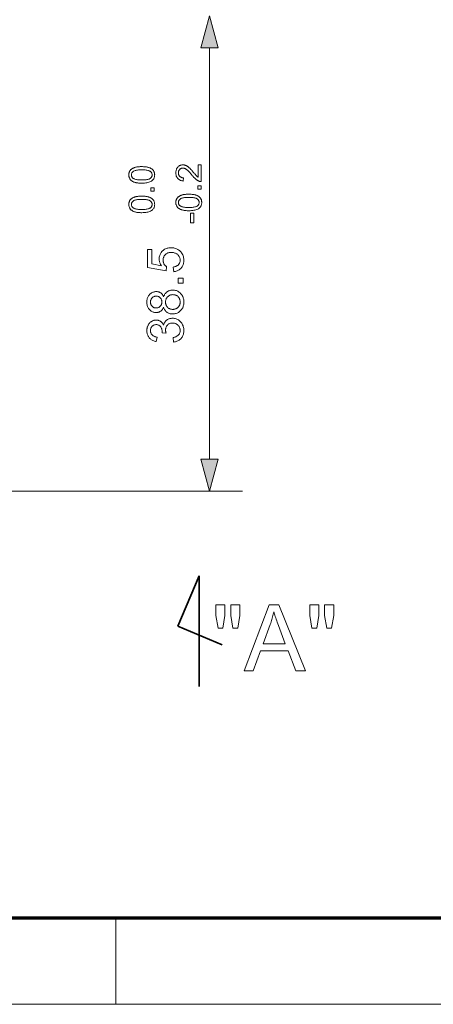
# Model space of a CAD drawing. Extents: x 8 to 406, y 8 to 280.
# Drawn here: x 201 to 226, y 8 to 67 of the extents above; entities that cross this region are included whole.
import ezdxf

# ---------------------------------------------------------------- set-up
doc = ezdxf.new("R2010")
doc.units = 0

msp = doc.modelspace()

# ---------------------------------------------------------------- linework, layer by layer
at = {"color": 7, "lineweight": 13}
for p, q in [((212.687, 40.62), (212.687, 65.631)), ((194.493, 38.688), (214.687, 38.688))]:
    msp.add_line(p, q, dxfattribs=at)
at = {"color": 7, "lineweight": 35, "ltscale": 0.083063}
msp.add_line((212.057, 33.547), (210.76, 30.488), dxfattribs=at)
at = {"color": 7, "lineweight": 35, "ltscale": 0.168244}
msp.add_line((212.057, 26.817), (212.057, 33.547), dxfattribs=at)
at = {"color": 7, "lineweight": 35, "ltscale": 0.073061}
msp.add_line((210.76, 30.488), (213.451, 29.347), dxfattribs=at)
at = {"color": 150, "lineweight": 70}
msp.add_line((12.75, 12.75), (401.25, 12.75), dxfattribs=at)
at = {"color": 7, "lineweight": 13, "ltscale": 0.13125}
msp.add_line((207, 7.5), (207, 12.75), dxfattribs=at)
at = {"color": 11, "lineweight": 13}
msp.add_line((7.5, 7.5), (406.5, 7.5), dxfattribs=at)
at = {"color": 7, "lineweight": 13}
for points in [[(213.205, 65.631), (212.687, 67.563), (212.169, 65.631)], [(208.568, 57.404), (208.514, 57.405), (208.463, 57.406), (208.413, 57.409), (208.366, 57.413), (208.321, 57.418), (208.278, 57.424), (208.237, 57.432), (208.199, 57.44), (208.162, 57.45), (208.128, 57.46), (208.095, 57.472), (208.064, 57.485), (208.035, 57.499), (208.007, 57.514), (207.981, 57.53), (207.956, 57.547), (207.932, 57.566), (207.91, 57.585), (207.89, 57.606), (207.871, 57.627), (207.854, 57.65), (207.839, 57.674), (207.825, 57.699), (207.813, 57.725), (207.803, 57.752), (207.795, 57.781), (207.789, 57.811), (207.784, 57.841), (207.782, 57.873), (207.781, 57.906), (207.781, 57.931), (207.783, 57.955), (207.785, 57.978), (207.789, 58.001), (207.793, 58.023), (207.799, 58.044), (207.805, 58.065), (207.813, 58.085), (207.821, 58.105), (207.831, 58.124), (207.841, 58.142), (207.852, 58.16), (207.865, 58.177), (207.878, 58.193), (207.892, 58.209), (207.906, 58.224), (207.922, 58.239), (207.939, 58.252), (207.956, 58.266), (207.975, 58.278), (207.994, 58.29), (208.014, 58.301), (208.035, 58.312), (208.056, 58.323), (208.079, 58.332), (208.102, 58.342), (208.126, 58.351), (208.151, 58.359), (208.177, 58.366), (208.204, 58.374), (208.232, 58.38), (208.261, 58.386), (208.293, 58.391), (208.327, 58.396), (208.362, 58.4), (208.399, 58.403), (208.439, 58.405), (208.48, 58.407), (208.523, 58.408), (208.568, 58.408), (208.621, 58.408), (208.672, 58.406), (208.721, 58.403), (208.768, 58.399), (208.812, 58.394), (208.855, 58.388), (208.896, 58.381), (208.934, 58.373), (208.971, 58.363), (209.005, 58.353), (209.038, 58.341), (209.069, 58.328), (209.098, 58.314), (209.126, 58.299), (209.153, 58.283), (209.178, 58.266), (209.201, 58.248), (209.223, 58.228), (209.244, 58.208), (209.262, 58.186), (209.28, 58.163), (209.295, 58.14), (209.309, 58.114), (209.321, 58.088), (209.331, 58.061), (209.339, 58.032), (209.345, 58.002), (209.35, 57.972), (209.352, 57.939), (209.353, 57.906), (209.352, 57.863), (209.347, 57.821), (209.339, 57.781), (209.328, 57.743), (209.313, 57.707), (209.296, 57.673), (209.275, 57.641), (209.251, 57.611), (209.224, 57.583), (209.194, 57.556), (209.153, 57.527), (209.107, 57.502), (209.057, 57.479), (209.001, 57.459), (208.941, 57.442), (208.876, 57.428), (208.806, 57.418), (208.731, 57.41), (208.652, 57.406)], [(208.568, 57.598), (208.641, 57.599), (208.709, 57.602), (208.772, 57.606), (208.83, 57.613), (208.883, 57.621), (208.931, 57.63), (208.974, 57.642), (209.012, 57.655), (209.045, 57.67), (209.072, 57.687), (209.096, 57.705), (209.118, 57.724), (209.136, 57.744), (209.153, 57.765), (209.167, 57.786), (209.178, 57.809), (209.187, 57.832), (209.193, 57.856), (209.197, 57.881), (209.198, 57.906), (209.197, 57.932), (209.193, 57.957), (209.187, 57.981), (209.178, 58.004), (209.166, 58.026), (209.152, 58.048), (209.136, 58.068), (209.117, 58.088), (209.096, 58.107), (209.072, 58.125), (209.044, 58.142), (209.011, 58.157), (208.973, 58.171), (208.931, 58.182), (208.883, 58.192), (208.83, 58.2), (208.772, 58.206), (208.709, 58.21), (208.641, 58.213), (208.568, 58.214), (208.494, 58.213), (208.426, 58.21), (208.362, 58.206), (208.304, 58.2), (208.251, 58.192), (208.203, 58.182), (208.16, 58.171), (208.123, 58.157), (208.09, 58.142), (208.062, 58.125), (208.039, 58.107), (208.017, 58.088), (207.999, 58.068), (207.982, 58.047), (207.969, 58.026), (207.957, 58.003), (207.949, 57.98), (207.942, 57.955), (207.939, 57.93), (207.937, 57.904), (207.938, 57.879), (207.942, 57.854), (207.947, 57.831), (207.955, 57.808), (207.965, 57.787), (207.977, 57.767), (207.991, 57.748), (208.008, 57.729), (208.027, 57.712), (208.048, 57.696), (208.078, 57.678), (208.113, 57.661), (208.154, 57.646), (208.198, 57.634), (208.248, 57.623), (208.302, 57.614), (208.362, 57.607), (208.425, 57.602), (208.494, 57.599)], [(212.005, 58.517), (212.187, 58.517), (212.187, 57.499), (212.173, 57.498), (212.16, 57.499), (212.147, 57.5), (212.133, 57.501), (212.12, 57.503), (212.107, 57.506), (212.094, 57.509), (212.081, 57.512), (212.068, 57.516), (212.056, 57.521), (212.035, 57.529), (212.014, 57.538), (211.994, 57.548), (211.973, 57.559), (211.953, 57.571), (211.932, 57.584), (211.912, 57.598), (211.891, 57.613), (211.871, 57.629), (211.851, 57.645), (211.83, 57.663), (211.809, 57.682), (211.788, 57.703), (211.765, 57.726), (211.742, 57.75), (211.719, 57.775), (211.694, 57.802), (211.669, 57.831), (211.644, 57.861), (211.618, 57.893), (211.577, 57.941), (211.539, 57.986), (211.502, 58.029), (211.467, 58.067), (211.433, 58.103), (211.401, 58.135), (211.371, 58.164), (211.343, 58.19), (211.316, 58.213), (211.292, 58.232), (211.268, 58.249), (211.244, 58.264), (211.221, 58.277), (211.197, 58.288), (211.175, 58.298), (211.152, 58.306), (211.13, 58.312), (211.108, 58.317), (211.086, 58.319), (211.064, 58.32), (211.042, 58.319), (211.021, 58.317), (211, 58.313), (210.98, 58.307), (210.961, 58.3), (210.942, 58.291), (210.924, 58.281), (210.907, 58.269), (210.89, 58.255), (210.875, 58.24), (210.86, 58.223), (210.847, 58.206), (210.835, 58.187), (210.825, 58.168), (210.817, 58.147), (210.81, 58.126), (210.804, 58.103), (210.8, 58.08), (210.798, 58.056), (210.797, 58.03), (210.798, 58.003), (210.801, 57.978), (210.805, 57.953), (210.81, 57.93), (210.818, 57.907), (210.827, 57.886), (210.837, 57.866), (210.85, 57.847), (210.864, 57.829), (210.879, 57.812), (210.896, 57.796), (210.915, 57.782), (210.934, 57.77), (210.955, 57.759), (210.977, 57.75), (211, 57.742), (211.025, 57.737), (211.051, 57.732), (211.078, 57.73), (211.106, 57.729), (211.086, 57.534), (211.044, 57.539), (211.003, 57.547), (210.965, 57.556), (210.929, 57.568), (210.895, 57.582), (210.863, 57.598), (210.832, 57.616), (210.804, 57.637), (210.779, 57.66), (210.755, 57.685), (210.733, 57.712), (210.714, 57.74), (210.697, 57.771), (210.682, 57.803), (210.669, 57.837), (210.659, 57.873), (210.651, 57.911), (210.645, 57.95), (210.642, 57.991), (210.641, 58.034), (210.642, 58.078), (210.646, 58.119), (210.652, 58.159), (210.66, 58.197), (210.672, 58.233), (210.685, 58.267), (210.701, 58.299), (210.719, 58.33), (210.74, 58.358), (210.764, 58.385), (210.789, 58.41), (210.815, 58.432), (210.843, 58.451), (210.871, 58.468), (210.901, 58.482), (210.932, 58.494), (210.965, 58.503), (210.998, 58.509), (211.033, 58.513), (211.068, 58.514), (211.087, 58.514), (211.105, 58.513), (211.124, 58.511), (211.142, 58.508), (211.16, 58.505), (211.178, 58.501), (211.196, 58.496), (211.214, 58.49), (211.232, 58.484), (211.25, 58.477), (211.268, 58.469), (211.286, 58.46), (211.304, 58.449), (211.323, 58.438), (211.342, 58.426), (211.361, 58.413), (211.38, 58.399), (211.399, 58.384), (211.418, 58.368), (211.438, 58.351), (211.459, 58.332), (211.481, 58.311), (211.504, 58.288), (211.529, 58.262), (211.555, 58.234), (211.583, 58.204), (211.612, 58.171), (211.643, 58.136), (211.675, 58.099), (211.709, 58.06), (211.737, 58.027), (211.763, 57.996), (211.787, 57.968), (211.809, 57.943), (211.829, 57.92), (211.847, 57.899), (211.864, 57.881), (211.879, 57.865), (211.892, 57.852), (211.903, 57.841), (211.913, 57.832), (211.923, 57.822), (211.934, 57.814), (211.944, 57.805), (211.954, 57.797), (211.964, 57.789), (211.975, 57.782), (211.985, 57.775), (211.995, 57.768), (212.005, 57.761)], [(209.327, 56.912), (209.112, 56.912), (209.112, 57.128), (209.327, 57.128)], [(212.187, 57.031), (211.972, 57.031), (211.972, 57.247), (212.187, 57.247)], [(208.568, 55.61), (208.514, 55.61), (208.463, 55.612), (208.413, 55.615), (208.366, 55.619), (208.321, 55.624), (208.278, 55.63), (208.237, 55.637), (208.199, 55.646), (208.162, 55.655), (208.128, 55.666), (208.095, 55.678), (208.064, 55.691), (208.035, 55.705), (208.007, 55.72), (207.981, 55.736), (207.956, 55.753), (207.932, 55.772), (207.91, 55.791), (207.89, 55.811), (207.871, 55.833), (207.854, 55.856), (207.839, 55.88), (207.825, 55.905), (207.813, 55.931), (207.803, 55.958), (207.795, 55.987), (207.789, 56.016), (207.784, 56.047), (207.782, 56.079), (207.781, 56.112), (207.781, 56.137), (207.783, 56.16), (207.785, 56.184), (207.789, 56.206), (207.793, 56.228), (207.799, 56.25), (207.805, 56.271), (207.813, 56.291), (207.821, 56.31), (207.831, 56.329), (207.841, 56.348), (207.852, 56.366), (207.865, 56.383), (207.878, 56.399), (207.892, 56.415), (207.906, 56.43), (207.922, 56.444), (207.939, 56.458), (207.956, 56.471), (207.975, 56.484), (207.994, 56.496), (208.014, 56.507), (208.035, 56.518), (208.056, 56.528), (208.079, 56.538), (208.102, 56.548), (208.126, 56.556), (208.151, 56.565), (208.177, 56.572), (208.204, 56.579), (208.232, 56.586), (208.261, 56.592), (208.293, 56.597), (208.327, 56.602), (208.362, 56.605), (208.399, 56.609), (208.439, 56.611), (208.48, 56.613), (208.523, 56.614), (208.568, 56.614), (208.621, 56.614), (208.672, 56.612), (208.721, 56.609), (208.768, 56.605), (208.812, 56.6), (208.855, 56.594), (208.896, 56.587), (208.934, 56.579), (208.971, 56.569), (209.005, 56.558), (209.038, 56.547), (209.069, 56.534), (209.098, 56.52), (209.126, 56.505), (209.153, 56.489), (209.178, 56.472), (209.201, 56.453), (209.223, 56.434), (209.244, 56.414), (209.262, 56.392), (209.28, 56.369), (209.295, 56.345), (209.309, 56.32), (209.321, 56.294), (209.331, 56.267), (209.339, 56.238), (209.345, 56.208), (209.35, 56.177), (209.352, 56.145), (209.353, 56.112), (209.352, 56.068), (209.347, 56.027), (209.339, 55.987), (209.328, 55.949), (209.313, 55.913), (209.296, 55.879), (209.275, 55.847), (209.251, 55.817), (209.224, 55.789), (209.194, 55.762), (209.153, 55.733), (209.107, 55.707), (209.057, 55.685), (209.001, 55.665), (208.941, 55.648), (208.876, 55.634), (208.806, 55.624), (208.731, 55.616), (208.652, 55.611)], [(208.568, 55.804), (208.641, 55.805), (208.709, 55.808), (208.772, 55.812), (208.83, 55.818), (208.883, 55.826), (208.931, 55.836), (208.974, 55.848), (209.012, 55.861), (209.045, 55.876), (209.072, 55.893), (209.096, 55.911), (209.118, 55.93), (209.136, 55.95), (209.153, 55.971), (209.167, 55.992), (209.178, 56.014), (209.187, 56.038), (209.193, 56.062), (209.197, 56.086), (209.198, 56.112), (209.197, 56.138), (209.193, 56.162), (209.187, 56.186), (209.178, 56.21), (209.166, 56.232), (209.152, 56.253), (209.136, 56.274), (209.117, 56.294), (209.096, 56.313), (209.072, 56.331), (209.044, 56.348), (209.011, 56.363), (208.973, 56.376), (208.931, 56.388), (208.883, 56.398), (208.83, 56.406), (208.772, 56.412), (208.709, 56.416), (208.641, 56.419), (208.568, 56.42), (208.494, 56.419), (208.426, 56.416), (208.362, 56.412), (208.304, 56.406), (208.251, 56.398), (208.203, 56.388), (208.16, 56.376), (208.123, 56.363), (208.09, 56.348), (208.062, 56.331), (208.039, 56.313), (208.017, 56.294), (207.999, 56.274), (207.982, 56.253), (207.969, 56.231), (207.957, 56.209), (207.949, 56.185), (207.942, 56.161), (207.939, 56.136), (207.937, 56.11), (207.938, 56.084), (207.942, 56.06), (207.947, 56.036), (207.955, 56.014), (207.965, 55.993), (207.977, 55.973), (207.991, 55.953), (208.008, 55.935), (208.027, 55.918), (208.048, 55.902), (208.078, 55.883), (208.113, 55.867), (208.154, 55.852), (208.198, 55.839), (208.248, 55.829), (208.302, 55.82), (208.362, 55.813), (208.425, 55.808), (208.494, 55.805)], [(211.428, 55.729), (211.374, 55.729), (211.323, 55.731), (211.273, 55.734), (211.226, 55.738), (211.181, 55.743), (211.138, 55.749), (211.097, 55.756), (211.059, 55.765), (211.022, 55.774), (210.988, 55.785), (210.955, 55.797), (210.924, 55.809), (210.895, 55.823), (210.867, 55.838), (210.841, 55.855), (210.816, 55.872), (210.792, 55.89), (210.77, 55.91), (210.75, 55.93), (210.731, 55.952), (210.714, 55.975), (210.699, 55.998), (210.685, 56.023), (210.673, 56.05), (210.663, 56.077), (210.655, 56.105), (210.649, 56.135), (210.644, 56.166), (210.642, 56.198), (210.641, 56.231), (210.641, 56.255), (210.643, 56.279), (210.645, 56.302), (210.649, 56.325), (210.653, 56.347), (210.659, 56.369), (210.665, 56.389), (210.673, 56.41), (210.681, 56.429), (210.691, 56.448), (210.701, 56.467), (210.712, 56.484), (210.725, 56.501), (210.738, 56.518), (210.752, 56.534), (210.766, 56.549), (210.782, 56.563), (210.799, 56.577), (210.816, 56.59), (210.835, 56.603), (210.854, 56.615), (210.874, 56.626), (210.895, 56.637), (210.916, 56.647), (210.939, 56.657), (210.962, 56.666), (210.986, 56.675), (211.011, 56.683), (211.037, 56.691), (211.064, 56.698), (211.092, 56.705), (211.121, 56.711), (211.153, 56.716), (211.187, 56.72), (211.222, 56.724), (211.259, 56.727), (211.299, 56.73), (211.34, 56.731), (211.383, 56.733), (211.428, 56.733), (211.481, 56.732), (211.532, 56.731), (211.581, 56.728), (211.628, 56.724), (211.672, 56.719), (211.715, 56.713), (211.756, 56.706), (211.794, 56.697), (211.831, 56.688), (211.865, 56.677), (211.898, 56.665), (211.929, 56.653), (211.958, 56.639), (211.986, 56.624), (212.013, 56.608), (212.038, 56.591), (212.061, 56.572), (212.083, 56.553), (212.104, 56.532), (212.122, 56.511), (212.14, 56.488), (212.155, 56.464), (212.169, 56.439), (212.181, 56.413), (212.191, 56.385), (212.199, 56.357), (212.205, 56.327), (212.21, 56.296), (212.212, 56.264), (212.213, 56.231), (212.212, 56.187), (212.207, 56.145), (212.199, 56.106), (212.188, 56.068), (212.173, 56.032), (212.156, 55.998), (212.135, 55.966), (212.111, 55.936), (212.084, 55.907), (212.054, 55.881), (212.013, 55.852), (211.967, 55.826), (211.917, 55.803), (211.861, 55.783), (211.801, 55.767), (211.736, 55.753), (211.666, 55.742), (211.591, 55.735), (211.512, 55.73)], [(211.428, 55.923), (211.501, 55.924), (211.569, 55.926), (211.632, 55.931), (211.69, 55.937), (211.743, 55.945), (211.791, 55.955), (211.834, 55.966), (211.872, 55.98), (211.905, 55.995), (211.932, 56.012), (211.956, 56.03), (211.978, 56.049), (211.996, 56.069), (212.013, 56.089), (212.026, 56.111), (212.038, 56.133), (212.047, 56.156), (212.053, 56.18), (212.057, 56.205), (212.058, 56.231), (212.057, 56.256), (212.053, 56.281), (212.047, 56.305), (212.038, 56.328), (212.026, 56.351), (212.012, 56.372), (211.996, 56.393), (211.977, 56.413), (211.956, 56.432), (211.932, 56.45), (211.904, 56.467), (211.871, 56.482), (211.833, 56.495), (211.791, 56.507), (211.743, 56.516), (211.69, 56.524), (211.632, 56.531), (211.569, 56.535), (211.501, 56.538), (211.428, 56.539), (211.354, 56.538), (211.286, 56.535), (211.222, 56.531), (211.164, 56.524), (211.111, 56.516), (211.063, 56.507), (211.02, 56.495), (210.983, 56.482), (210.95, 56.467), (210.922, 56.45), (210.899, 56.432), (210.877, 56.412), (210.859, 56.393), (210.842, 56.372), (210.829, 56.35), (210.817, 56.328), (210.809, 56.304), (210.802, 56.28), (210.799, 56.255), (210.797, 56.229), (210.798, 56.203), (210.802, 56.179), (210.807, 56.155), (210.815, 56.133), (210.825, 56.111), (210.837, 56.091), (210.851, 56.072), (210.868, 56.054), (210.887, 56.037), (210.908, 56.021), (210.938, 56.002), (210.973, 55.985), (211.014, 55.971), (211.058, 55.958), (211.108, 55.947), (211.162, 55.939), (211.222, 55.932), (211.285, 55.927), (211.354, 55.924)], [(211.725, 54.991), (211.535, 54.991), (211.535, 55.572), (211.725, 55.572)], [(210.511, 52.021), (210.487, 52.305), (210.527, 52.312), (210.566, 52.321), (210.602, 52.331), (210.636, 52.343), (210.668, 52.357), (210.698, 52.373), (210.726, 52.39), (210.752, 52.409), (210.776, 52.429), (210.798, 52.451), (210.818, 52.475), (210.836, 52.499), (210.851, 52.524), (210.865, 52.551), (210.876, 52.578), (210.886, 52.606), (210.893, 52.635), (210.898, 52.665), (210.901, 52.696), (210.902, 52.728), (210.901, 52.766), (210.897, 52.804), (210.889, 52.84), (210.879, 52.874), (210.866, 52.908), (210.85, 52.94), (210.83, 52.972), (210.808, 53.002), (210.783, 53.031), (210.755, 53.058), (210.725, 53.084), (210.693, 53.107), (210.659, 53.127), (210.622, 53.145), (210.584, 53.159), (210.544, 53.172), (210.502, 53.181), (210.459, 53.188), (210.413, 53.192), (210.365, 53.193), (210.32, 53.192), (210.277, 53.188), (210.235, 53.182), (210.196, 53.172), (210.159, 53.161), (210.123, 53.146), (210.09, 53.13), (210.058, 53.11), (210.028, 53.088), (210.001, 53.063), (209.975, 53.037), (209.953, 53.008), (209.932, 52.978), (209.915, 52.947), (209.9, 52.914), (209.888, 52.879), (209.879, 52.842), (209.872, 52.804), (209.868, 52.765), (209.867, 52.723), (209.868, 52.698), (209.869, 52.672), (209.872, 52.647), (209.877, 52.623), (209.882, 52.599), (209.888, 52.576), (209.896, 52.553), (209.905, 52.531), (209.915, 52.509), (209.926, 52.488), (209.939, 52.467), (209.951, 52.448), (209.965, 52.429), (209.979, 52.411), (209.994, 52.394), (210.01, 52.378), (210.027, 52.363), (210.044, 52.349), (210.062, 52.335), (210.08, 52.323), (210.047, 52.069), (208.917, 52.282), (208.917, 53.376), (209.175, 53.376), (209.175, 52.498), (209.766, 52.38), (209.74, 52.42), (209.717, 52.46), (209.696, 52.5), (209.678, 52.541), (209.663, 52.583), (209.651, 52.625), (209.641, 52.667), (209.634, 52.709), (209.63, 52.752), (209.628, 52.796), (209.63, 52.852), (209.636, 52.907), (209.646, 52.96), (209.66, 53.012), (209.678, 53.061), (209.7, 53.109), (209.726, 53.155), (209.756, 53.199), (209.79, 53.241), (209.828, 53.282), (209.869, 53.319), (209.912, 53.353), (209.958, 53.383), (210.006, 53.409), (210.056, 53.43), (210.109, 53.448), (210.163, 53.462), (210.22, 53.472), (210.28, 53.478), (210.341, 53.48), (210.4, 53.478), (210.457, 53.473), (210.513, 53.464), (210.567, 53.452), (210.62, 53.436), (210.67, 53.417), (210.72, 53.395), (210.767, 53.368), (210.813, 53.339), (210.857, 53.306), (210.908, 53.262), (210.954, 53.215), (210.994, 53.165), (211.028, 53.112), (211.058, 53.056), (211.082, 52.996), (211.101, 52.934), (211.114, 52.868), (211.122, 52.8), (211.125, 52.728), (211.123, 52.669), (211.118, 52.612), (211.109, 52.558), (211.098, 52.506), (211.083, 52.455), (211.064, 52.408), (211.042, 52.362), (211.017, 52.318), (210.988, 52.277), (210.957, 52.238), (210.922, 52.202), (210.885, 52.169), (210.846, 52.139), (210.805, 52.112), (210.761, 52.089), (210.715, 52.069), (210.668, 52.052), (210.617, 52.038), (210.565, 52.028)], [(211.087, 51.319), (210.779, 51.319), (210.779, 51.626), (211.087, 51.626)], [(209.894, 49.874), (209.881, 49.841), (209.867, 49.81), (209.852, 49.781), (209.836, 49.753), (209.819, 49.727), (209.801, 49.703), (209.782, 49.681), (209.762, 49.66), (209.741, 49.642), (209.718, 49.625), (209.695, 49.609), (209.671, 49.595), (209.646, 49.583), (209.62, 49.573), (209.593, 49.564), (209.565, 49.556), (209.537, 49.551), (209.507, 49.547), (209.477, 49.544), (209.445, 49.544), (209.398, 49.545), (209.352, 49.55), (209.308, 49.559), (209.266, 49.571), (209.224, 49.587), (209.185, 49.606), (209.147, 49.628), (209.11, 49.654), (209.075, 49.683), (209.042, 49.716), (209.011, 49.752), (208.983, 49.79), (208.958, 49.83), (208.937, 49.872), (208.919, 49.917), (208.904, 49.964), (208.893, 50.014), (208.885, 50.065), (208.88, 50.119), (208.878, 50.175), (208.88, 50.232), (208.885, 50.286), (208.893, 50.338), (208.905, 50.388), (208.92, 50.435), (208.938, 50.481), (208.96, 50.524), (208.985, 50.564), (209.014, 50.603), (209.045, 50.639), (209.08, 50.672), (209.115, 50.702), (209.152, 50.729), (209.191, 50.751), (209.231, 50.771), (209.272, 50.787), (209.315, 50.799), (209.36, 50.808), (209.406, 50.813), (209.453, 50.815), (209.483, 50.814), (209.512, 50.811), (209.541, 50.807), (209.569, 50.802), (209.596, 50.795), (209.622, 50.786), (209.648, 50.775), (209.672, 50.763), (209.696, 50.75), (209.719, 50.734), (209.741, 50.717), (209.762, 50.699), (209.783, 50.679), (209.802, 50.657), (209.82, 50.633), (209.837, 50.608), (209.852, 50.581), (209.867, 50.553), (209.881, 50.522), (209.894, 50.49), (209.908, 50.53), (209.924, 50.568), (209.941, 50.603), (209.96, 50.637), (209.98, 50.669), (210.002, 50.699), (210.026, 50.727), (210.052, 50.753), (210.079, 50.777), (210.107, 50.799), (210.137, 50.819), (210.168, 50.837), (210.201, 50.853), (210.234, 50.867), (210.268, 50.878), (210.304, 50.888), (210.341, 50.895), (210.379, 50.9), (210.418, 50.904), (210.458, 50.905), (210.514, 50.903), (210.568, 50.897), (210.619, 50.887), (210.67, 50.873), (210.718, 50.855), (210.764, 50.833), (210.809, 50.807), (210.852, 50.777), (210.893, 50.743), (210.933, 50.705), (210.969, 50.664), (211.002, 50.62), (211.03, 50.574), (211.055, 50.525), (211.077, 50.474), (211.094, 50.42), (211.107, 50.364), (211.117, 50.305), (211.123, 50.244), (211.125, 50.18), (211.123, 50.116), (211.117, 50.055), (211.107, 49.996), (211.094, 49.939), (211.076, 49.886), (211.055, 49.834), (211.03, 49.786), (211.001, 49.739), (210.968, 49.696), (210.932, 49.655), (210.892, 49.617), (210.851, 49.583), (210.807, 49.553), (210.762, 49.527), (210.715, 49.505), (210.666, 49.487), (210.615, 49.473), (210.562, 49.463), (210.507, 49.457), (210.451, 49.455), (210.409, 49.456), (210.368, 49.459), (210.328, 49.465), (210.29, 49.472), (210.254, 49.482), (210.218, 49.494), (210.185, 49.508), (210.152, 49.525), (210.121, 49.543), (210.091, 49.564), (210.063, 49.586), (210.037, 49.611), (210.013, 49.637), (209.99, 49.666), (209.97, 49.696), (209.951, 49.728), (209.934, 49.761), (209.919, 49.797), (209.905, 49.834)], [(209.436, 49.82), (209.467, 49.821), (209.496, 49.824), (209.525, 49.829), (209.552, 49.836), (209.578, 49.845), (209.603, 49.856), (209.627, 49.869), (209.65, 49.884), (209.671, 49.901), (209.691, 49.92), (209.71, 49.941), (209.727, 49.963), (209.742, 49.986), (209.755, 50.01), (209.766, 50.036), (209.775, 50.062), (209.782, 50.09), (209.787, 50.119), (209.79, 50.15), (209.79, 50.181), (209.79, 50.212), (209.787, 50.242), (209.782, 50.27), (209.775, 50.297), (209.766, 50.323), (209.755, 50.348), (209.742, 50.372), (209.728, 50.395), (209.711, 50.417), (209.692, 50.437), (209.672, 50.456), (209.651, 50.473), (209.629, 50.488), (209.606, 50.501), (209.583, 50.512), (209.558, 50.521), (209.533, 50.528), (209.507, 50.533), (209.479, 50.536), (209.451, 50.537), (209.422, 50.536), (209.394, 50.533), (209.366, 50.528), (209.34, 50.521), (209.315, 50.511), (209.29, 50.5), (209.267, 50.487), (209.244, 50.471), (209.222, 50.454), (209.201, 50.434), (209.182, 50.413), (209.165, 50.391), (209.15, 50.368), (209.137, 50.344), (209.126, 50.319), (209.116, 50.293), (209.109, 50.266), (209.104, 50.238), (209.101, 50.208), (209.1, 50.178), (209.101, 50.148), (209.104, 50.119), (209.109, 50.09), (209.116, 50.063), (209.125, 50.037), (209.136, 50.012), (209.149, 49.988), (209.164, 49.965), (209.18, 49.943), (209.199, 49.922), (209.219, 49.902), (209.24, 49.885), (209.262, 49.87), (209.285, 49.856), (209.308, 49.845), (209.332, 49.836), (209.357, 49.829), (209.383, 49.824), (209.409, 49.821)], [(210.452, 49.733), (210.475, 49.733), (210.498, 49.735), (210.521, 49.738), (210.544, 49.741), (210.566, 49.746), (210.588, 49.752), (210.61, 49.759), (210.632, 49.768), (210.654, 49.777), (210.676, 49.787), (210.697, 49.799), (210.717, 49.811), (210.736, 49.825), (210.755, 49.84), (210.772, 49.855), (210.788, 49.872), (210.803, 49.89), (210.818, 49.909), (210.831, 49.929), (210.843, 49.95), (210.854, 49.972), (210.865, 49.994), (210.873, 50.017), (210.881, 50.039), (210.888, 50.062), (210.893, 50.086), (210.897, 50.11), (210.9, 50.134), (210.902, 50.158), (210.902, 50.183), (210.901, 50.221), (210.898, 50.258), (210.891, 50.293), (210.883, 50.327), (210.871, 50.36), (210.858, 50.391), (210.841, 50.421), (210.823, 50.449), (210.802, 50.477), (210.778, 50.502), (210.752, 50.526), (210.725, 50.548), (210.697, 50.567), (210.667, 50.583), (210.637, 50.597), (210.604, 50.608), (210.57, 50.617), (210.535, 50.623), (210.499, 50.627), (210.461, 50.629), (210.423, 50.627), (210.386, 50.623), (210.35, 50.617), (210.316, 50.608), (210.283, 50.596), (210.252, 50.582), (210.221, 50.565), (210.192, 50.545), (210.165, 50.523), (210.139, 50.499), (210.114, 50.472), (210.093, 50.444), (210.074, 50.415), (210.057, 50.384), (210.043, 50.353), (210.032, 50.319), (210.023, 50.285), (210.016, 50.249), (210.012, 50.212), (210.011, 50.174), (210.012, 50.136), (210.016, 50.1), (210.022, 50.065), (210.031, 50.032), (210.043, 50), (210.056, 49.969), (210.073, 49.939), (210.092, 49.911), (210.113, 49.884), (210.137, 49.858), (210.163, 49.834), (210.19, 49.813), (210.218, 49.794), (210.248, 49.778), (210.279, 49.764), (210.311, 49.753), (210.345, 49.744), (210.379, 49.738), (210.415, 49.734)], [(210.506, 47.75), (210.47, 48.02), (210.515, 48.03), (210.557, 48.042), (210.597, 48.054), (210.633, 48.068), (210.668, 48.083), (210.7, 48.1), (210.729, 48.117), (210.756, 48.137), (210.78, 48.157), (210.801, 48.179), (210.82, 48.202), (210.838, 48.225), (210.853, 48.25), (210.866, 48.276), (210.877, 48.303), (210.886, 48.33), (210.893, 48.359), (210.898, 48.389), (210.901, 48.419), (210.902, 48.451), (210.901, 48.489), (210.897, 48.525), (210.891, 48.56), (210.881, 48.594), (210.869, 48.627), (210.855, 48.658), (210.838, 48.689), (210.818, 48.718), (210.796, 48.746), (210.77, 48.773), (210.743, 48.798), (210.715, 48.82), (210.686, 48.84), (210.655, 48.857), (210.623, 48.871), (210.589, 48.883), (210.555, 48.892), (210.519, 48.899), (210.482, 48.903), (210.443, 48.904), (210.407, 48.903), (210.371, 48.899), (210.338, 48.893), (210.305, 48.885), (210.274, 48.874), (210.243, 48.86), (210.215, 48.845), (210.187, 48.826), (210.161, 48.806), (210.136, 48.783), (210.113, 48.758), (210.093, 48.731), (210.075, 48.704), (210.059, 48.675), (210.046, 48.645), (210.035, 48.613), (210.026, 48.58), (210.02, 48.546), (210.017, 48.51), (210.016, 48.474), (210.016, 48.458), (210.017, 48.441), (210.018, 48.424), (210.02, 48.406), (210.023, 48.388), (210.026, 48.368), (210.03, 48.348), (210.035, 48.327), (210.04, 48.305), (210.046, 48.283), (209.809, 48.313), (209.809, 48.318), (209.81, 48.323), (209.81, 48.328), (209.81, 48.333), (209.811, 48.337), (209.811, 48.342), (209.811, 48.346), (209.811, 48.349), (209.811, 48.353), (209.812, 48.356), (209.811, 48.391), (209.808, 48.424), (209.803, 48.457), (209.797, 48.489), (209.789, 48.52), (209.779, 48.551), (209.767, 48.581), (209.754, 48.611), (209.739, 48.639), (209.721, 48.667), (209.702, 48.693), (209.682, 48.717), (209.659, 48.738), (209.634, 48.755), (209.607, 48.771), (209.578, 48.783), (209.548, 48.793), (209.515, 48.8), (209.48, 48.804), (209.444, 48.805), (209.415, 48.804), (209.386, 48.801), (209.359, 48.796), (209.333, 48.789), (209.308, 48.78), (209.284, 48.769), (209.261, 48.756), (209.239, 48.741), (209.218, 48.724), (209.198, 48.705), (209.179, 48.684), (209.163, 48.662), (209.148, 48.639), (209.135, 48.615), (209.125, 48.589), (209.116, 48.563), (209.109, 48.535), (209.104, 48.506), (209.101, 48.476), (209.1, 48.445), (209.101, 48.414), (209.104, 48.384), (209.109, 48.355), (209.116, 48.327), (209.125, 48.301), (209.136, 48.275), (209.149, 48.25), (209.164, 48.227), (209.18, 48.204), (209.199, 48.182), (209.22, 48.162), (209.243, 48.143), (209.268, 48.126), (209.294, 48.11), (209.323, 48.096), (209.354, 48.083), (209.386, 48.072), (209.421, 48.062), (209.458, 48.054), (209.496, 48.047), (209.448, 47.777), (209.395, 47.788), (209.345, 47.802), (209.296, 47.818), (209.251, 47.837), (209.207, 47.858), (209.166, 47.882), (209.128, 47.908), (209.092, 47.937), (209.058, 47.968), (209.027, 48.002), (208.999, 48.038), (208.974, 48.076), (208.951, 48.115), (208.932, 48.156), (208.915, 48.199), (208.902, 48.244), (208.892, 48.29), (208.884, 48.338), (208.88, 48.388), (208.878, 48.439), (208.879, 48.475), (208.881, 48.51), (208.885, 48.545), (208.89, 48.579), (208.897, 48.612), (208.906, 48.645), (208.916, 48.677), (208.928, 48.709), (208.941, 48.74), (208.955, 48.771), (208.971, 48.8), (208.989, 48.828), (209.007, 48.855), (209.026, 48.881), (209.047, 48.904), (209.068, 48.927), (209.091, 48.948), (209.115, 48.968), (209.14, 48.986), (209.166, 49.003), (209.193, 49.018), (209.22, 49.031), (209.248, 49.043), (209.276, 49.054), (209.304, 49.063), (209.332, 49.07), (209.361, 49.076), (209.39, 49.08), (209.42, 49.082), (209.45, 49.083), (209.478, 49.082), (209.506, 49.08), (209.533, 49.076), (209.56, 49.071), (209.586, 49.064), (209.612, 49.055), (209.637, 49.045), (209.662, 49.034), (209.686, 49.021), (209.709, 49.006), (209.732, 48.99), (209.754, 48.973), (209.775, 48.954), (209.795, 48.933), (209.815, 48.911), (209.833, 48.888), (209.85, 48.863), (209.866, 48.837), (209.881, 48.809), (209.896, 48.78), (209.906, 48.818), (209.917, 48.854), (209.931, 48.889), (209.947, 48.922), (209.965, 48.953), (209.984, 48.982), (210.006, 49.01), (210.03, 49.036), (210.055, 49.06), (210.082, 49.083), (210.111, 49.103), (210.142, 49.122), (210.174, 49.138), (210.207, 49.152), (210.242, 49.164), (210.278, 49.174), (210.316, 49.181), (210.355, 49.187), (210.395, 49.19), (210.437, 49.191), (210.494, 49.189), (210.549, 49.182), (210.602, 49.172), (210.654, 49.157), (210.703, 49.138), (210.751, 49.115), (210.798, 49.088), (210.842, 49.056), (210.885, 49.021), (210.926, 48.981), (210.964, 48.938), (210.998, 48.892), (211.028, 48.845), (211.054, 48.795), (211.076, 48.743), (211.094, 48.689), (211.108, 48.632), (211.118, 48.574), (211.124, 48.513), (211.126, 48.45), (211.124, 48.393), (211.119, 48.338), (211.111, 48.285), (211.098, 48.234), (211.083, 48.184), (211.064, 48.137), (211.042, 48.092), (211.016, 48.049), (210.986, 48.008), (210.954, 47.969), (210.918, 47.932), (210.88, 47.899), (210.841, 47.869), (210.799, 47.842), (210.755, 47.818), (210.71, 47.798), (210.662, 47.781), (210.612, 47.768), (210.56, 47.757)], [(212.169, 40.62), (212.687, 38.688), (213.205, 40.62)], [(213.204, 30.358), (213.068, 31.119), (213.068, 31.774), (213.627, 31.774), (213.627, 31.119), (213.504, 30.358)], [(214.107, 30.358), (213.974, 31.119), (213.974, 31.774), (214.533, 31.774), (214.533, 31.119), (214.402, 30.358)], [(214.787, 27.774), (216.323, 31.774), (216.893, 31.774), (218.53, 27.774), (217.927, 27.774), (217.461, 28.985), (215.788, 28.985), (215.349, 27.774)], [(218.915, 30.358), (218.779, 31.119), (218.779, 31.774), (219.338, 31.774), (219.338, 31.119), (219.215, 30.358)], [(219.818, 30.358), (219.685, 31.119), (219.685, 31.774), (220.244, 31.774), (220.244, 31.119), (220.113, 30.358)], [(215.941, 29.416), (217.297, 29.416), (216.88, 30.524), (216.842, 30.623), (216.807, 30.719), (216.774, 30.811), (216.743, 30.899), (216.713, 30.984), (216.686, 31.065), (216.66, 31.143), (216.637, 31.217), (216.615, 31.287), (216.596, 31.354), (216.58, 31.277), (216.563, 31.2), (216.544, 31.123), (216.525, 31.047), (216.504, 30.97), (216.482, 30.894), (216.458, 30.818), (216.433, 30.742), (216.408, 30.666), (216.38, 30.59)]]:
    msp.add_lwpolyline(points, close=True, dxfattribs=at)
for points in [[(213.205, 65.631), (212.687, 67.563), (213.205, 65.631), (212.169, 65.631)], [(212.169, 40.62), (212.687, 38.688), (212.169, 40.62), (213.205, 40.62)]]:
    msp.add_solid(points, dxfattribs=at)

doc.saveas('drawing.dxf')
